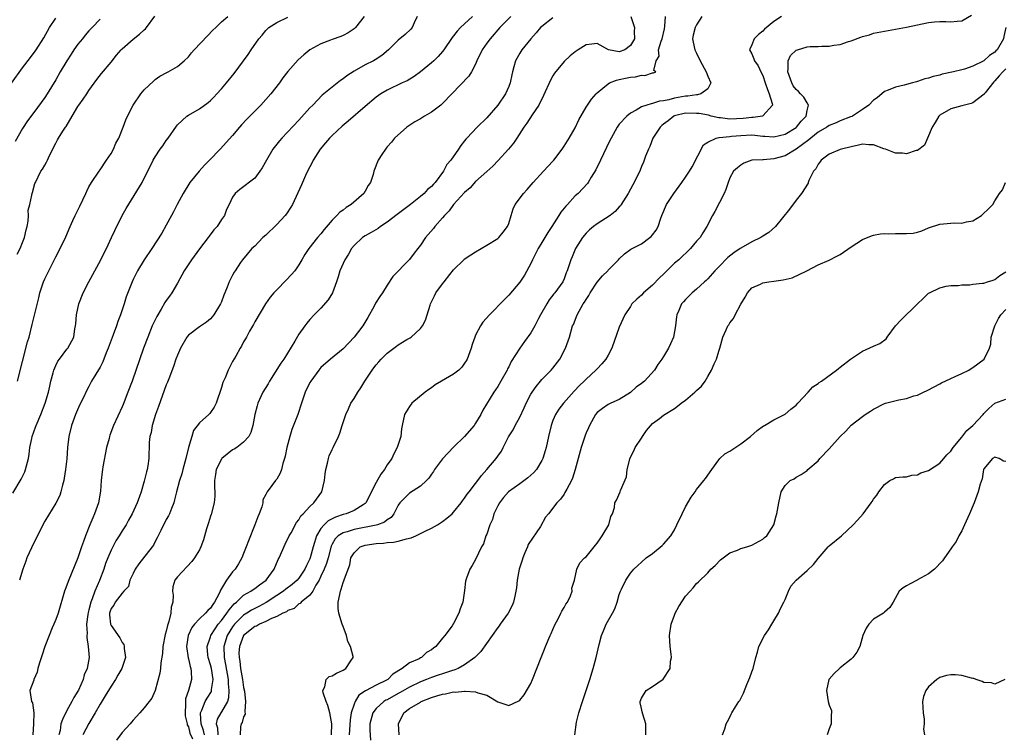
# Model space of a CAD drawing. Units: inches. Extents: x 2547000 to 2550000, y 1548000 to 1551000.
# Drawn here: x 2548000 to 2548179, y 1549139 to 1549268 of the extents above; entities that cross this region are included whole.
import ezdxf

# ---------------------------------------------------------------- set-up
doc = ezdxf.new("R2010")
doc.units = ezdxf.units.IN
doc.header["$MEASUREMENT"] = 0
doc.layers.add('LD25471548_2ft', color=134, linetype='Continuous')

msp = doc.modelspace()

# ---------------------------------------------------------------- linework, layer by layer
at = {"layer": 'LD25471548_2ft'}
for points, elevation in [([(2548000.01, 1549225.99), (2548000.52, 1549227), (2548001, 1549228.14), (2548001.33, 1549229), (2548001.61, 1549230.39), (2548001.79, 1549231), (2548002, 1549232), (2548002.03, 1549233), (2548002.02, 1549233.98), (2548002.31, 1549235), (2548002.69, 1549236.69), (2548002.74, 1549237), (2548002.81, 1549237.19), (2548003.22, 1549238.78), (2548003.3, 1549239), (2548004.31, 1549241), (2548004.61, 1549241.39), (2548005, 1549242.13), (2548005.32, 1549242.68), (2548005.48, 1549243), (2548005.87, 1549243.87), (2548007, 1549246.09), (2548007.33, 1549246.67), (2548007.5, 1549247), (2548008.28, 1549248.28), (2548008.77, 1549249), (2548008.88, 1549249.12), (2548009.97, 1549251), (2548011, 1549252.73), (2548011.18, 1549253), (2548011.95, 1549254.05), (2548012.59, 1549255), (2548013, 1549255.65), (2548014.4, 1549257.6), (2548015.28, 1549258.72), (2548017, 1549260.76), (2548017.99, 1549262.01), (2548018.84, 1549263), (2548019, 1549263.16), (2548021, 1549264.93), (2548022.17, 1549265.83), (2548023, 1549266.59), (2548023.22, 1549266.78), (2548023.41, 1549267), (2548024.91, 1549269.09)], 7366), ([(2548056.89, 1549139), (2548056.94, 1549141), (2548056.59, 1549143), (2548056.27, 1549144.27), (2548055.91, 1549145), (2548055.39, 1549146.61), (2548055.34, 1549147), (2548055.7, 1549147.7), (2548055.93, 1549149), (2548056.47, 1549149.53), (2548057, 1549149.67), (2548057.82, 1549150.18), (2548059, 1549150.67), (2548059.53, 1549151), (2548060.38, 1549152.38), (2548060.84, 1549153), (2548060.85, 1549153.15), (2548060.36, 1549155), (2548059.89, 1549155.89), (2548059.6, 1549157), (2548059, 1549158.6), (2548058.82, 1549159), (2548058.22, 1549161), (2548058.13, 1549161.87), (2548058.13, 1549163), (2548058.42, 1549164.42), (2548058.53, 1549165), (2548058.67, 1549165.33), (2548059, 1549166.57), (2548059.13, 1549166.87), (2548059.24, 1549167.24), (2548060.24, 1549169.76), (2548060.43, 1549171), (2548061, 1549171.96), (2548062.12, 1549173), (2548063, 1549173.3), (2548065, 1549173.63), (2548066.3, 1549173.7), (2548067, 1549173.78), (2548068.14, 1549173.86), (2548069, 1549174.03), (2548070.48, 1549174.48), (2548071.35, 1549174.65), (2548072.18, 1549175), (2548073.84, 1549175.84), (2548075, 1549176.39), (2548076.09, 1549177), (2548077, 1549177.6), (2548077.8, 1549178.2), (2548078.72, 1549179), (2548079, 1549179.27), (2548080.37, 1549181), (2548080.63, 1549181.37), (2548081, 1549181.82), (2548081.47, 1549182.53), (2548081.83, 1549183), (2548083, 1549184.47), (2548083.39, 1549185), (2548084.05, 1549185.95), (2548085.03, 1549187), (2548086.73, 1549189), (2548087, 1549189.42), (2548087.66, 1549190.34), (2548087.96, 1549191), (2548088.93, 1549192.93), (2548089.78, 1549194.22), (2548090.15, 1549195), (2548091, 1549196.49), (2548091.81, 1549198.19), (2548092.17, 1549199), (2548093, 1549200.63), (2548093.22, 1549201), (2548093.93, 1549202.07), (2548094.74, 1549203), (2548095, 1549203.31), (2548096.68, 1549205), (2548097, 1549205.39), (2548098.21, 1549207), (2548099.25, 1549209), (2548099.97, 1549211), (2548100.56, 1549213), (2548100.71, 1549213.29), (2548101.35, 1549215), (2548101.71, 1549215.71), (2548102.48, 1549217), (2548102.71, 1549217.29), (2548103, 1549217.78), (2548103.49, 1549218.51), (2548103.73, 1549219), (2548105, 1549220.91), (2548105.95, 1549222.05), (2548106.93, 1549223), (2548107, 1549223.1), (2548108.86, 1549225), (2548109, 1549225.17), (2548109.92, 1549226.08), (2548111.11, 1549226.89), (2548113, 1549227.88), (2548114.5, 1549229), (2548114.78, 1549229.22), (2548115, 1549229.5), (2548115.65, 1549230.35), (2548116.01, 1549231), (2548116.51, 1549232.51), (2548116.7, 1549233), (2548117.56, 1549235), (2548118.87, 1549237), (2548120.35, 1549239), (2548121, 1549239.91), (2548121.71, 1549241), (2548122.18, 1549241.82), (2548124.24, 1549245.76), (2548125, 1549246.27), (2548126.55, 1549247), (2548127, 1549247.1), (2548127.1, 1549247.1), (2548129, 1549247.31), (2548129.33, 1549247.33), (2548131, 1549247.49), (2548133, 1549247.57), (2548133.54, 1549247.54), (2548135, 1549247.36), (2548135.36, 1549247.36), (2548137, 1549247.21), (2548139, 1549247.71), (2548141, 1549248.92), (2548141.1, 1549249), (2548141.93, 1549250.07), (2548142.82, 1549251), (2548143, 1549252.03), (2548143.25, 1549253), (2548143, 1549253.37), (2548142.4, 1549254.4), (2548141.82, 1549255), (2548141.43, 1549255.43), (2548141, 1549255.79), (2548140.5, 1549256.5), (2548140.22, 1549257), (2548139.51, 1549259), (2548139.57, 1549259.57), (2548139.56, 1549261), (2548140.02, 1549261.98), (2548141, 1549262.9), (2548141.25, 1549263), (2548143, 1549263.5), (2548143.56, 1549263.56), (2548145, 1549263.59), (2548145.67, 1549263.67), (2548147, 1549263.64), (2548147.84, 1549263.84), (2548149, 1549263.98), (2548150.5, 1549264.5), (2548151, 1549264.64), (2548152.73, 1549265.27), (2548153, 1549265.39), (2548154.27, 1549265.73), (2548155, 1549265.98), (2548157, 1549266.39), (2548159, 1549266.72), (2548161, 1549267.07), (2548163, 1549267.53), (2548165, 1549267.95), (2548166.06, 1549268.06), (2548167, 1549268.1), (2548168.1, 1549268.1), (2548169, 1549268.04), (2548170.19, 1549268.19), (2548171, 1549268.23), (2548172.75, 1549269.25)], 7390), ([(2547999, 1549256.96), (2548001, 1549259.71), (2548002.42, 1549261.58), (2548003.44, 1549263), (2548004.83, 1549265.17), (2548005.87, 1549267), (2548007, 1549268.7)], 7362), ([(2547999.24, 1549182.76), (2548000.74, 1549185.26), (2548001.39, 1549186.61), (2548001.54, 1549187), (2548001.67, 1549187.67), (2548002.04, 1549189), (2548002.2, 1549189.8), (2548002.32, 1549191), (2548002.64, 1549192.64), (2548002.73, 1549193), (2548003.33, 1549194.67), (2548003.43, 1549195), (2548004.28, 1549197), (2548005.09, 1549199), (2548005.68, 1549201), (2548005.91, 1549202.09), (2548006.12, 1549203), (2548006.53, 1549204.53), (2548006.63, 1549205), (2548007, 1549205.85), (2548007.39, 1549206.61), (2548007.66, 1549207), (2548009, 1549208.8), (2548009.17, 1549209), (2548010.24, 1549211), (2548010.46, 1549212.46), (2548010.57, 1549213), (2548010.62, 1549213.38), (2548010.74, 1549215), (2548011.19, 1549217), (2548011.95, 1549219), (2548012.96, 1549221), (2548015.13, 1549225), (2548015.75, 1549226.25), (2548016.15, 1549227), (2548017.1, 1549229), (2548017.69, 1549230.31), (2548019, 1549232.97), (2548019.73, 1549234.27), (2548022.61, 1549239), (2548023, 1549239.76), (2548023.68, 1549241), (2548024.65, 1549243), (2548025, 1549243.6), (2548025.92, 1549245), (2548026.39, 1549245.61), (2548027, 1549246.55), (2548027.34, 1549247), (2548028.82, 1549249.18), (2548029, 1549249.41), (2548030.72, 1549251), (2548031, 1549251.17), (2548033, 1549252.29), (2548034.56, 1549253.44), (2548035, 1549253.82), (2548035.59, 1549254.41), (2548036.15, 1549255), (2548037, 1549255.95), (2548037.91, 1549257), (2548039.3, 1549258.7), (2548040.99, 1549261.01), (2548041.83, 1549262.17), (2548042.35, 1549263), (2548043.78, 1549265), (2548044.35, 1549265.65), (2548045, 1549266.47), (2548045.55, 1549267), (2548047, 1549267.95), (2548049, 1549268.87)], 7370), ([(2548015, 1549268.56), (2548013.58, 1549267), (2548013, 1549266.41), (2548012.33, 1549265.67), (2548011.82, 1549265), (2548011, 1549264), (2548010.28, 1549263), (2548009.77, 1549262.23), (2548008.99, 1549261.01), (2548007.81, 1549259), (2548007, 1549257.54), (2548005.41, 1549255), (2548005, 1549254.37), (2548003, 1549251.67), (2548001.88, 1549250.12), (2548001, 1549248.75), (2547999.63, 1549246.37)], 7364), ([(2548000.09, 1549203), (2548001.89, 1549210.11), (2548002.17, 1549211), (2548002.74, 1549213.26), (2548003.2, 1549215.2), (2548003.92, 1549218.08), (2548004.13, 1549219), (2548004.78, 1549221), (2548005, 1549221.52), (2548006.84, 1549225.16), (2548007, 1549225.53), (2548007.78, 1549227), (2548008.84, 1549229.16), (2548009.61, 1549231), (2548010.1, 1549232.09), (2548010.51, 1549233), (2548011.33, 1549234.67), (2548012.41, 1549237), (2548012.59, 1549237.41), (2548013, 1549238.2), (2548013.45, 1549239), (2548014.82, 1549241), (2548015, 1549241.25), (2548016.2, 1549243), (2548017, 1549244.22), (2548017.42, 1549245), (2548017.89, 1549246.11), (2548018.4, 1549247), (2548019.22, 1549249), (2548019.69, 1549250.31), (2548019.99, 1549251), (2548021.02, 1549253), (2548022.38, 1549255), (2548023, 1549255.77), (2548024.66, 1549257.34), (2548025, 1549257.62), (2548025.81, 1549258.19), (2548027.1, 1549258.9), (2548027.31, 1549259), (2548029, 1549259.99), (2548030.24, 1549261), (2548031, 1549261.73), (2548031.57, 1549262.43), (2548032.07, 1549263), (2548034.45, 1549265.55), (2548035.45, 1549266.55), (2548035.98, 1549267), (2548037, 1549268.03), (2548038.11, 1549269)], 7368), ([(2548062.79, 1549269), (2548061.23, 1549267), (2548061, 1549266.79), (2548059.94, 1549266.06), (2548059, 1549265.56), (2548058.61, 1549265.39), (2548057, 1549264.84), (2548056.72, 1549264.72), (2548055, 1549264.09), (2548053, 1549262.96), (2548051.9, 1549262.1), (2548050.85, 1549261.15), (2548049, 1549259.07), (2548048.11, 1549257.89), (2548047.48, 1549257), (2548045.93, 1549255), (2548044.13, 1549253), (2548041.58, 1549250.42), (2548040.61, 1549249.39), (2548040.26, 1549249), (2548039, 1549247.5), (2548036.74, 1549245), (2548034.85, 1549243), (2548033.91, 1549242.09), (2548032.96, 1549241.04), (2548031.28, 1549239), (2548030.04, 1549237), (2548028.98, 1549235), (2548028.32, 1549233.68), (2548027.92, 1549233), (2548027, 1549231.24), (2548026.2, 1549229.8), (2548024.36, 1549227), (2548022.99, 1549225), (2548021.8, 1549223), (2548021, 1549221.41), (2548020.81, 1549221), (2548019.74, 1549218.26), (2548019.39, 1549217), (2548018.72, 1549215), (2548018.2, 1549213.8), (2548017.99, 1549213), (2548017.4, 1549211.4), (2548016.5, 1549209), (2548016.13, 1549208.13), (2548015.49, 1549206.51), (2548015, 1549205.56), (2548013.49, 1549203), (2548013, 1549202.06), (2548012.62, 1549201.38), (2548011.95, 1549199.95), (2548011.31, 1549198.69), (2548010.59, 1549197), (2548009.87, 1549195), (2548009.38, 1549193), (2548009.13, 1549191), (2548008.97, 1549188.97), (2548008.75, 1549187), (2548008.53, 1549185.47), (2548008.44, 1549185), (2548008.2, 1549184.2), (2548007.94, 1549183), (2548007.71, 1549182.29), (2548007, 1549180.93), (2548005, 1549177.68), (2548004.64, 1549177), (2548003.66, 1549175), (2548003, 1549173.76), (2548001.78, 1549171), (2548001.59, 1549170.41), (2548001.04, 1549169), (2548000.43, 1549167)], 7372), ([(2548072.42, 1549269), (2548071.85, 1549267.85), (2548071.49, 1549267), (2548071.27, 1549266.73), (2548070.26, 1549265.74), (2548069, 1549264.73), (2548067.22, 1549263), (2548066.02, 1549261.98), (2548064.82, 1549261.18), (2548064.48, 1549261), (2548063, 1549260.25), (2548061, 1549259.14), (2548059.7, 1549258.3), (2548059, 1549257.75), (2548058.54, 1549257.46), (2548057, 1549256.22), (2548055.24, 1549254.76), (2548053.51, 1549253), (2548053, 1549252.46), (2548051, 1549250.25), (2548047.9, 1549247), (2548047.48, 1549246.52), (2548046.27, 1549245), (2548045.11, 1549243), (2548044.38, 1549241.62), (2548043.96, 1549241), (2548043, 1549239.74), (2548040.3, 1549237.7), (2548039.48, 1549237), (2548039, 1549236.3), (2548038.36, 1549235), (2548037.92, 1549234.08), (2548037.53, 1549233), (2548037, 1549232.25), (2548036.22, 1549231), (2548035.62, 1549230.38), (2548034.75, 1549229.25), (2548034.61, 1549229), (2548033, 1549226.95), (2548031.56, 1549225), (2548030.26, 1549223), (2548029, 1549220.72), (2548027.98, 1549219), (2548027.58, 1549218.42), (2548027, 1549217.62), (2548026.75, 1549217.25), (2548026.05, 1549216.05), (2548025.26, 1549214.74), (2548024.45, 1549213), (2548023.63, 1549211), (2548022.89, 1549209), (2548020.8, 1549203), (2548020.06, 1549201), (2548019.19, 1549198.81), (2548019, 1549198.36), (2548017.47, 1549195), (2548016.79, 1549193.21), (2548016.72, 1549193), (2548016.64, 1549192.64), (2548016.2, 1549191), (2548015.53, 1549187.53), (2548015.46, 1549187), (2548015.42, 1549186.58), (2548015.24, 1549185), (2548015.12, 1549183.12), (2548014.73, 1549181), (2548014.03, 1549179), (2548013.71, 1549178.29), (2548013.16, 1549177), (2548012.36, 1549175), (2548011.99, 1549174.01), (2548011.64, 1549173), (2548011, 1549171.03), (2548009.23, 1549166.77), (2548009, 1549166.07), (2548008.69, 1549165.31), (2548008.58, 1549165), (2548007.41, 1549161), (2548007, 1549159.89), (2548006.62, 1549159), (2548006.37, 1549158.37), (2548005.77, 1549157), (2548005.04, 1549155), (2548004.55, 1549153.45), (2548004.05, 1549152.05), (2548003.75, 1549151), (2548003.64, 1549150.36), (2548003.03, 1549149), (2548003, 1549148.86), (2548002.32, 1549147), (2548002.53, 1549145.47), (2548002.62, 1549145), (2548002.77, 1549144.77), (2548003, 1549143), (2548002.95, 1549141.05), (2548002.97, 1549140.97), (2548002.87, 1549139)], 7374), ([(2548082.43, 1549269), (2548081, 1549267.7), (2548080.25, 1549267), (2548079.65, 1549266.35), (2548079, 1549265.5), (2548078.76, 1549265.24), (2548077.22, 1549263), (2548077, 1549262.71), (2548076.22, 1549261.78), (2548075.43, 1549261), (2548075, 1549260.62), (2548073, 1549258.99), (2548071.86, 1549258.14), (2548070.61, 1549257.39), (2548069.72, 1549257), (2548067, 1549255.7), (2548065.84, 1549255), (2548065, 1549254.39), (2548063, 1549252.73), (2548059.93, 1549250.07), (2548058.84, 1549249.16), (2548057, 1549247.46), (2548056.55, 1549247), (2548055.83, 1549246.17), (2548054.85, 1549245), (2548053.56, 1549243), (2548053.39, 1549242.61), (2548052.58, 1549241), (2548052.22, 1549240.22), (2548051.48, 1549238.52), (2548049.83, 1549235), (2548049.52, 1549234.48), (2548048.73, 1549233.27), (2548048.54, 1549233), (2548047, 1549231.36), (2548045, 1549229.46), (2548044.49, 1549229), (2548043, 1549227.47), (2548042.51, 1549227), (2548040.8, 1549225), (2548040.46, 1549224.46), (2548039.46, 1549223), (2548039.27, 1549222.73), (2548039, 1549222.17), (2548038.4, 1549221), (2548038.02, 1549220.02), (2548037.57, 1549219), (2548037.41, 1549218.59), (2548037, 1549217.4), (2548036.81, 1549217), (2548035.61, 1549215), (2548035, 1549214.3), (2548034.3, 1549213.7), (2548033, 1549212.82), (2548031, 1549211.33), (2548030.72, 1549211), (2548029.57, 1549209), (2548029, 1549207.71), (2548028.75, 1549207), (2548028.32, 1549205.68), (2548027.43, 1549203.43), (2548027.2, 1549202.8), (2548027, 1549202.34), (2548025.59, 1549198.41), (2548025.07, 1549197), (2548024.47, 1549195), (2548024.26, 1549193.74), (2548024.05, 1549193), (2548023.93, 1549191.93), (2548023.82, 1549189), (2548023.66, 1549187.66), (2548023.53, 1549187), (2548023.39, 1549186.61), (2548023, 1549184.88), (2548022.45, 1549183), (2548022.14, 1549182.14), (2548021.75, 1549181), (2548020.82, 1549179), (2548020.16, 1549177.84), (2548019.71, 1549177), (2548019, 1549175.92), (2548018.47, 1549175), (2548017.89, 1549174.11), (2548017, 1549172.42), (2548016.4, 1549171), (2548016, 1549170), (2548015.68, 1549169), (2548014.91, 1549166.91), (2548014.09, 1549165), (2548013.6, 1549163.6), (2548013.34, 1549163), (2548013, 1549161.64), (2548012.85, 1549161.15), (2548012.78, 1549160.78), (2548012.57, 1549159), (2548012.66, 1549157.34), (2548012.62, 1549157), (2548012.59, 1549156.59), (2548012.87, 1549155), (2548013.02, 1549153), (2548012.7, 1549151), (2548012.16, 1549149.84), (2548011.97, 1549149), (2548011.1, 1549147.1), (2548011, 1549146.91), (2548010.25, 1549145.75), (2548009.91, 1549145), (2548009, 1549143.38), (2548008.21, 1549141.79), (2548007.94, 1549141), (2548007.77, 1549139.77), (2548007.57, 1549139)], 7376), ([(2548089.36, 1549269), (2548087.36, 1549267), (2548085.61, 1549265), (2548085, 1549264.17), (2548084.19, 1549263), (2548083.24, 1549261), (2548083, 1549260.41), (2548082.27, 1549259), (2548081.79, 1549258.21), (2548078.71, 1549255), (2548077, 1549253.26), (2548076.71, 1549253), (2548075, 1549251.72), (2548073.77, 1549251), (2548073, 1549250.51), (2548072.02, 1549249.98), (2548070.54, 1549249), (2548068.33, 1549247), (2548067.74, 1549246.25), (2548067, 1549245.4), (2548066.83, 1549245.17), (2548066.66, 1549245), (2548066.02, 1549244.02), (2548065.38, 1549243), (2548064.55, 1549241), (2548064.42, 1549240.42), (2548063.97, 1549239), (2548063.55, 1549238.45), (2548063, 1549237.38), (2548062.78, 1549237), (2548060.49, 1549235), (2548059.54, 1549234.46), (2548059, 1549233.99), (2548058.42, 1549233.58), (2548057.9, 1549233), (2548057, 1549232.14), (2548055.55, 1549230.45), (2548055, 1549229.69), (2548054.4, 1549229), (2548052.79, 1549227), (2548052.08, 1549225.92), (2548051.55, 1549225), (2548051, 1549224.08), (2548050.27, 1549223), (2548049.67, 1549222.33), (2548048.68, 1549221.32), (2548047, 1549219.52), (2548046.49, 1549219), (2548045.81, 1549218.19), (2548044.98, 1549217.02), (2548043, 1549213.72), (2548042.76, 1549213.24), (2548042.08, 1549212.09), (2548041.49, 1549211), (2548041.33, 1549210.67), (2548041, 1549210.1), (2548040.64, 1549209.36), (2548040.39, 1549209), (2548039.56, 1549207.56), (2548039, 1549206.54), (2548038.19, 1549205), (2548037.63, 1549203.63), (2548037.25, 1549202.75), (2548037, 1549201.88), (2548036.01, 1549199), (2548035.68, 1549198.32), (2548035, 1549197.31), (2548034.86, 1549197.14), (2548034.73, 1549197), (2548033, 1549195.44), (2548031.93, 1549194.07), (2548031.6, 1549193), (2548031.02, 1549190.98), (2548030.53, 1549189), (2548029.98, 1549187), (2548029.79, 1549186.21), (2548029.38, 1549185), (2548028.84, 1549183), (2548028.5, 1549181.5), (2548028.37, 1549181), (2548027.94, 1549179.94), (2548027.59, 1549179), (2548027.39, 1549178.61), (2548027, 1549177.97), (2548025.99, 1549175.99), (2548025.52, 1549175), (2548025.37, 1549174.63), (2548025, 1549173.97), (2548024.67, 1549173.33), (2548024.45, 1549173), (2548022.03, 1549169.97), (2548021.38, 1549169), (2548021, 1549168.18), (2548020.42, 1549167), (2548020.14, 1549165.86), (2548019.3, 1549165), (2548019, 1549164.64), (2548017.76, 1549163), (2548017.52, 1549162.48), (2548017, 1549161.88), (2548016.8, 1549161.2), (2548016.73, 1549161), (2548016.73, 1549160.73), (2548016.91, 1549159), (2548017, 1549158.79), (2548018.57, 1549156.57), (2548019, 1549155.71), (2548019.33, 1549155.33), (2548019.4, 1549155), (2548019.39, 1549154.61), (2548019.6, 1549153), (2548018.94, 1549151), (2548018.23, 1549149.77), (2548017.8, 1549149), (2548017, 1549147.8), (2548015.96, 1549146.04), (2548015, 1549144.52), (2548014.12, 1549143), (2548012.96, 1549141.04), (2548011.9, 1549139)], 7378), ([(2548097, 1549268.78), (2548095, 1549267.23), (2548094.75, 1549267), (2548093.95, 1549266.05), (2548092.98, 1549265), (2548091.36, 1549263), (2548091, 1549262.4), (2548090.21, 1549261), (2548089.93, 1549259.93), (2548089.66, 1549259), (2548089.54, 1549258.46), (2548089.26, 1549257), (2548089, 1549256.34), (2548088.42, 1549255), (2548087, 1549252.98), (2548085, 1549250.69), (2548083.27, 1549249), (2548081.38, 1549247), (2548081.2, 1549246.8), (2548081, 1549246.49), (2548080.31, 1549245.69), (2548079.88, 1549245), (2548078.49, 1549243), (2548077.77, 1549242.23), (2548077.19, 1549241), (2548075.69, 1549239), (2548075.34, 1549238.66), (2548075, 1549238.25), (2548074.31, 1549237.69), (2548073.67, 1549237), (2548073, 1549236.42), (2548071.23, 1549235), (2548068.81, 1549233.19), (2548067, 1549231.8), (2548065.78, 1549231), (2548065.33, 1549230.67), (2548064.09, 1549229.91), (2548063, 1549229.32), (2548062.52, 1549229), (2548061, 1549227.59), (2548060.54, 1549227), (2548059.99, 1549226.01), (2548059.34, 1549225), (2548059, 1549224.3), (2548058.43, 1549223), (2548058.1, 1549221.9), (2548057.81, 1549221), (2548057.07, 1549219), (2548056.29, 1549217.71), (2548055, 1549216.23), (2548053.79, 1549215), (2548053, 1549214.15), (2548052.47, 1549213.53), (2548052.1, 1549213), (2548051, 1549211.51), (2548050.26, 1549210.26), (2548048.25, 1549207), (2548047.73, 1549206.27), (2548045.68, 1549203), (2548045.45, 1549202.55), (2548044.5, 1549201), (2548043.59, 1549199), (2548043.46, 1549198.54), (2548043.04, 1549197), (2548042.66, 1549195), (2548042.29, 1549193.71), (2548041.95, 1549193), (2548041, 1549191.94), (2548039.77, 1549191), (2548039.27, 1549190.73), (2548039, 1549190.56), (2548037.07, 1549189), (2548037, 1549188.9), (2548036.03, 1549187), (2548035.88, 1549186.12), (2548035.75, 1549185), (2548035.74, 1549183.74), (2548035.78, 1549183), (2548035.78, 1549182.22), (2548035.68, 1549181), (2548035.11, 1549178.89), (2548035, 1549178.55), (2548034.64, 1549177.36), (2548034.25, 1549176.25), (2548033.74, 1549174.26), (2548033.25, 1549173), (2548033, 1549172.49), (2548032.1, 1549171), (2548031.64, 1549170.36), (2548029, 1549167.59), (2548028.54, 1549167), (2548028.2, 1549165.8), (2548028.15, 1549165), (2548028.27, 1549164.27), (2548028.16, 1549163), (2548027.89, 1549162.11), (2548027.84, 1549161), (2548027.48, 1549159.48), (2548027.23, 1549158.77), (2548027, 1549157.77), (2548026.82, 1549157.18), (2548026.39, 1549155), (2548026.29, 1549153.71), (2548026, 1549152), (2548025.95, 1549151), (2548025.86, 1549150.14), (2548025, 1549147), (2548024.4, 1549145.6), (2548023.88, 1549145), (2548023, 1549143.9), (2548022.24, 1549143), (2548021, 1549141.67), (2548020.73, 1549141.27), (2548020.46, 1549141), (2548019, 1549139.4), (2548017.99, 1549138.01)], 7380), ([(2548111.07, 1549269), (2548111.58, 1549267.58), (2548111.75, 1549267), (2548111.68, 1549266.32), (2548111.76, 1549265), (2548111, 1549263.75), (2548110.01, 1549263), (2548109, 1549262.6), (2548107.07, 1549263), (2548105, 1549264.15), (2548104.01, 1549264.01), (2548103, 1549263.92), (2548101.58, 1549263), (2548101, 1549262.61), (2548100.12, 1549261.88), (2548099, 1549260.87), (2548097.26, 1549258.74), (2548097, 1549258.3), (2548096.53, 1549257.47), (2548095.3, 1549254.7), (2548094.45, 1549253), (2548093.25, 1549251.25), (2548092.27, 1549249.73), (2548091.74, 1549249), (2548090.47, 1549247), (2548089.88, 1549246.12), (2548088.97, 1549245), (2548087.06, 1549242.94), (2548086.08, 1549241.92), (2548085, 1549240.96), (2548083, 1549239.14), (2548081.98, 1549238.02), (2548081, 1549237.17), (2548079, 1549234.96), (2548078.18, 1549233.82), (2548077.37, 1549233), (2548077, 1549232.55), (2548075.61, 1549231), (2548075.35, 1549230.65), (2548073.94, 1549229), (2548073, 1549227.61), (2548072.53, 1549227), (2548071.84, 1549226.16), (2548071, 1549225.02), (2548068.02, 1549221.98), (2548067, 1549220.41), (2548066.16, 1549219), (2548065.66, 1549218.34), (2548064.87, 1549217.13), (2548064.6, 1549216.6), (2548063.46, 1549214.54), (2548062.55, 1549213), (2548061.01, 1549211), (2548059, 1549208.84), (2548056.7, 1549207), (2548055, 1549205.49), (2548054.59, 1549205), (2548053.14, 1549203), (2548053, 1549202.75), (2548052.15, 1549201), (2548051.45, 1549199), (2548050.79, 1549197), (2548049.75, 1549194.25), (2548049.34, 1549193), (2548049, 1549191.67), (2548048.83, 1549191), (2548048.54, 1549189.46), (2548048.41, 1549189), (2548048.1, 1549188.1), (2548047.85, 1549187), (2548047.62, 1549186.38), (2548047, 1549185.27), (2548046.88, 1549185.12), (2548046.75, 1549185), (2548046.11, 1549184.11), (2548045.23, 1549183), (2548045, 1549182.51), (2548044.46, 1549181.54), (2548044.46, 1549181), (2548044.28, 1549180.28), (2548043.8, 1549179), (2548043.55, 1549178.45), (2548043.04, 1549177), (2548041.88, 1549174.12), (2548041.47, 1549173), (2548041, 1549171.8), (2548040.67, 1549171), (2548040.06, 1549169.94), (2548039.45, 1549169), (2548039, 1549168.52), (2548037.89, 1549167), (2548036.82, 1549165.18), (2548036.76, 1549165), (2548036.57, 1549164.57), (2548035.73, 1549163), (2548035.4, 1549162.6), (2548035, 1549161.93), (2548034.51, 1549161.49), (2548034.11, 1549161), (2548033, 1549159.96), (2548032.1, 1549159), (2548031.61, 1549158.39), (2548030.97, 1549157), (2548030.65, 1549155), (2548030.93, 1549152.93), (2548031, 1549152.72), (2548031.33, 1549151.33), (2548031.46, 1549151), (2548031.53, 1549150.47), (2548031.59, 1549149), (2548030.99, 1549147), (2548030.49, 1549145.51), (2548030.45, 1549145), (2548030.46, 1549144.46), (2548030.39, 1549143), (2548030.44, 1549142.44), (2548030.78, 1549141), (2548030.79, 1549140.79), (2548031, 1549140.45), (2548031.28, 1549139.28), (2548031.73, 1549138.27)], 7382), ([(2548033.93, 1549139), (2548033.75, 1549139.75), (2548033.29, 1549141), (2548033.17, 1549142.83), (2548033.21, 1549143), (2548033.44, 1549143.44), (2548034.05, 1549145), (2548034.39, 1549145.61), (2548035.16, 1549146.84), (2548035.21, 1549147), (2548035.21, 1549147.21), (2548035.48, 1549149), (2548035.17, 1549151), (2548035, 1549151.69), (2548034.6, 1549153), (2548034.54, 1549153.46), (2548034.4, 1549155), (2548035, 1549156.7), (2548035.09, 1549157), (2548035.82, 1549158.18), (2548036.42, 1549159), (2548037, 1549159.7), (2548037.98, 1549161), (2548038.36, 1549161.64), (2548039.31, 1549162.69), (2548039.69, 1549163), (2548041, 1549164.26), (2548042.3, 1549165), (2548042.7, 1549165.3), (2548043, 1549165.48), (2548043.87, 1549166.13), (2548045.09, 1549167), (2548046.51, 1549169), (2548047.28, 1549170.72), (2548047.43, 1549171), (2548048.5, 1549173.5), (2548049.23, 1549175), (2548049.58, 1549175.58), (2548050.58, 1549177.42), (2548051, 1549177.93), (2548051.37, 1549178.63), (2548051.79, 1549179), (2548053, 1549180.32), (2548053.72, 1549181), (2548055.13, 1549183), (2548055.62, 1549185), (2548055.76, 1549186.24), (2548055.88, 1549187), (2548056.19, 1549188.19), (2548056.34, 1549189), (2548056.51, 1549189.49), (2548057, 1549190.62), (2548057.2, 1549191), (2548058.18, 1549193), (2548058.43, 1549193.57), (2548058.84, 1549195), (2548059.47, 1549197), (2548060, 1549198), (2548060.42, 1549199), (2548061, 1549199.88), (2548061.66, 1549201), (2548062.21, 1549201.79), (2548062.91, 1549203), (2548064.25, 1549205), (2548064.58, 1549205.42), (2548065, 1549205.99), (2548065.49, 1549206.51), (2548065.88, 1549207), (2548067, 1549208.1), (2548068.67, 1549209.33), (2548069, 1549209.61), (2548070.57, 1549210.57), (2548071.12, 1549210.88), (2548071.3, 1549211), (2548073, 1549212.53), (2548073.37, 1549213), (2548073.94, 1549214.06), (2548074.74, 1549216.74), (2548074.83, 1549217), (2548075, 1549217.39), (2548075.53, 1549218.47), (2548075.82, 1549219), (2548077, 1549220.65), (2548077.3, 1549221), (2548078.34, 1549222.34), (2548079, 1549223.16), (2548080.84, 1549225), (2548080.93, 1549225.07), (2548082.13, 1549225.87), (2548083, 1549226.41), (2548085, 1549227.61), (2548087, 1549228.86), (2548087.17, 1549229), (2548088.01, 1549229.99), (2548088.79, 1549231), (2548089, 1549231.54), (2548089.43, 1549233), (2548089.82, 1549234.18), (2548090.18, 1549235), (2548091.65, 1549237), (2548092.31, 1549237.69), (2548093.42, 1549239), (2548095.26, 1549241), (2548097, 1549242.82), (2548097.15, 1549243), (2548098.63, 1549245), (2548099, 1549245.55), (2548099.9, 1549247), (2548101, 1549248.88), (2548101.67, 1549250.33), (2548103, 1549252.61), (2548103.96, 1549254.04), (2548104.83, 1549255), (2548105, 1549255.18), (2548106.02, 1549256.02), (2548107, 1549256.86), (2548107.24, 1549257), (2548108.48, 1549257.52), (2548109, 1549257.61), (2548110.15, 1549257.85), (2548111, 1549258.06), (2548111.93, 1549258.07), (2548113, 1549258.42), (2548113.65, 1549258.35), (2548115, 1549258.81), (2548115.19, 1549258.81), (2548115.62, 1549259), (2548115.23, 1549259.23), (2548115.67, 1549261), (2548116.19, 1549261.81), (2548116.09, 1549263), (2548116.57, 1549264.57), (2548116.76, 1549265), (2548117.19, 1549266.81), (2548117.27, 1549267.27), (2548117.37, 1549269)], 7384), ([(2548123.94, 1549269), (2548123, 1549267.52), (2548122.75, 1549267), (2548122.38, 1549265.62), (2548122.26, 1549265), (2548122.4, 1549264.4), (2548122.65, 1549263), (2548123, 1549262.37), (2548123.66, 1549261), (2548124.75, 1549259), (2548125, 1549258.2), (2548125.58, 1549257), (2548125, 1549255.95), (2548123.79, 1549255), (2548123.16, 1549254.84), (2548123, 1549254.86), (2548121.43, 1549254.57), (2548121, 1549254.57), (2548119, 1549254.24), (2548117.94, 1549253.94), (2548117, 1549253.77), (2548116.3, 1549253.7), (2548115, 1549253.25), (2548114.76, 1549253.24), (2548113.98, 1549253), (2548113, 1549252.64), (2548112.06, 1549252.06), (2548111, 1549251.52), (2548110.35, 1549251), (2548109, 1549249.52), (2548108.6, 1549249), (2548107.5, 1549247), (2548107, 1549245.95), (2548106.71, 1549245.29), (2548105.58, 1549243), (2548104.74, 1549241.26), (2548103.93, 1549239.93), (2548103.39, 1549239), (2548103.23, 1549238.77), (2548101.53, 1549237), (2548101, 1549236.54), (2548099.62, 1549235), (2548099.31, 1549234.69), (2548098.42, 1549233.58), (2548098.04, 1549233), (2548096.77, 1549231), (2548096.07, 1549229.93), (2548095.55, 1549229), (2548095, 1549228.12), (2548094.33, 1549227), (2548093.32, 1549225), (2548093, 1549224.28), (2548091.82, 1549222.18), (2548091, 1549220.91), (2548089, 1549218.55), (2548088.21, 1549217.79), (2548085.49, 1549215), (2548084.32, 1549213.68), (2548083.9, 1549213), (2548083, 1549211.36), (2548082.84, 1549211), (2548082.35, 1549209.65), (2548082.16, 1549209), (2548081.46, 1549207), (2548081.3, 1549206.7), (2548081, 1549206.25), (2548080.47, 1549205.53), (2548079.96, 1549205), (2548079, 1549204.25), (2548076.81, 1549203), (2548075.68, 1549202.32), (2548075, 1549201.82), (2548074.5, 1549201.5), (2548073.86, 1549201), (2548071.46, 1549199), (2548071, 1549198.44), (2548070.09, 1549197), (2548069.67, 1549195), (2548069.59, 1549194.41), (2548069.44, 1549193), (2548068.81, 1549191), (2548068.17, 1549189.83), (2548067.8, 1549189), (2548067, 1549187.84), (2548066.49, 1549187), (2548065.81, 1549186.19), (2548065, 1549184.69), (2548063.15, 1549181), (2548063, 1549180.85), (2548062.65, 1549180.65), (2548061, 1549179.62), (2548059.58, 1549179), (2548059, 1549178.85), (2548057.63, 1549178.37), (2548057, 1549178.07), (2548056.3, 1549177.7), (2548055.58, 1549177), (2548055, 1549176.33), (2548054.16, 1549175), (2548053.83, 1549173.83), (2548053.57, 1549173), (2548053.06, 1549171), (2548053, 1549170.85), (2548052.35, 1549169.65), (2548052.09, 1549169), (2548051, 1549167.36), (2548050.7, 1549167), (2548049.77, 1549166.23), (2548048.63, 1549165.37), (2548048.21, 1549165), (2548047, 1549164.19), (2548045.06, 1549162.94), (2548043.75, 1549162.25), (2548043, 1549161.88), (2548042.43, 1549161.57), (2548041.58, 1549161), (2548041, 1549160.64), (2548039.33, 1549159), (2548039, 1549158.56), (2548038.03, 1549157), (2548037.4, 1549155), (2548037.45, 1549153), (2548037.72, 1549151.72), (2548038.19, 1549149), (2548038.2, 1549148.2), (2548038.35, 1549147), (2548038.29, 1549145.71), (2548038.06, 1549145), (2548037, 1549143.15), (2548036.89, 1549143), (2548036.19, 1549141.81), (2548036.02, 1549141), (2548036.28, 1549140.28), (2548036.32, 1549139)], 7386), ([(2548138.36, 1549269), (2548137, 1549268.14), (2548135.29, 1549266.71), (2548135, 1549266.37), (2548134.23, 1549265.77), (2548133.43, 1549265), (2548133, 1549263.91), (2548132.55, 1549263), (2548133, 1549262.27), (2548133.38, 1549261.38), (2548133.46, 1549261), (2548134.11, 1549260.11), (2548134.64, 1549259), (2548135, 1549258.34), (2548135.43, 1549257), (2548135.8, 1549255.8), (2548136.14, 1549255), (2548136.7, 1549253.3), (2548136.73, 1549253), (2548135, 1549251.03), (2548134.92, 1549251), (2548133.25, 1549250.75), (2548133, 1549250.76), (2548131.45, 1549250.55), (2548129, 1549250.44), (2548127.34, 1549250.66), (2548127, 1549250.68), (2548125.63, 1549251), (2548125.14, 1549251.14), (2548123.44, 1549251.44), (2548123, 1549251.49), (2548121, 1549251.5), (2548119, 1549251.05), (2548118.88, 1549251), (2548117.84, 1549250.16), (2548117, 1549249.56), (2548116.7, 1549249.3), (2548116.37, 1549249), (2548115.1, 1549247), (2548114.52, 1549245.48), (2548114.27, 1549245), (2548113.74, 1549243.74), (2548113.36, 1549242.64), (2548113, 1549241.84), (2548112.77, 1549241.23), (2548111.71, 1549239), (2548111.44, 1549238.56), (2548111, 1549237.79), (2548110.58, 1549237), (2548109.37, 1549235), (2548109.23, 1549234.77), (2548109, 1549234.57), (2548108.28, 1549233.72), (2548107.35, 1549233), (2548105, 1549231.49), (2548104.32, 1549231), (2548103.59, 1549230.4), (2548103, 1549229.78), (2548102.33, 1549229), (2548101.1, 1549227), (2548100.49, 1549225.51), (2548100.22, 1549225), (2548099.57, 1549223), (2548099.39, 1549222.61), (2548099, 1549221.51), (2548098.79, 1549221), (2548097.36, 1549219), (2548097.18, 1549218.82), (2548096.29, 1549217.71), (2548095.86, 1549217), (2548094.71, 1549215), (2548094.38, 1549214.38), (2548093.69, 1549213), (2548093, 1549211.78), (2548091.84, 1549210.16), (2548090.98, 1549209), (2548089.44, 1549206.56), (2548089, 1549205.63), (2548088.78, 1549205.22), (2548088.69, 1549205), (2548087.58, 1549203), (2548087, 1549202.04), (2548086.58, 1549201.42), (2548086.29, 1549201), (2548084.27, 1549197.73), (2548083.92, 1549197), (2548083, 1549195.42), (2548082.72, 1549195), (2548081, 1549192.99), (2548079, 1549191.09), (2548077, 1549188.98), (2548075.58, 1549187), (2548075.36, 1549186.64), (2548075, 1549186.15), (2548074.54, 1549185.46), (2548074.12, 1549185), (2548073, 1549184.02), (2548071, 1549182.76), (2548069.29, 1549181), (2548069, 1549180.55), (2548068.21, 1549179), (2548067.68, 1549178.32), (2548067, 1549177.89), (2548066.52, 1549177.48), (2548065.25, 1549177), (2548065, 1549176.93), (2548061, 1549176.14), (2548059.73, 1549175.73), (2548059, 1549175.55), (2548058.11, 1549175), (2548057.54, 1549174.46), (2548057, 1549173.49), (2548056.84, 1549173.16), (2548056.3, 1549171), (2548056, 1549170), (2548055.59, 1549169), (2548055, 1549167.71), (2548054.66, 1549167), (2548054.07, 1549166.07), (2548053.51, 1549165), (2548053, 1549164.25), (2548051.39, 1549163), (2548051.23, 1549162.76), (2548051, 1549162.68), (2548050.13, 1549161.87), (2548049, 1549161.49), (2548048.73, 1549161.27), (2548048.1, 1549161), (2548047, 1549160.42), (2548046.05, 1549160.05), (2548045, 1549159.5), (2548043.86, 1549159), (2548043.31, 1549158.69), (2548043, 1549158.58), (2548041, 1549157), (2548040.23, 1549155), (2548040.16, 1549153.84), (2548040.17, 1549153), (2548040.3, 1549152.3), (2548040.44, 1549151), (2548040.78, 1549149), (2548041, 1549147.54), (2548041.13, 1549146.87), (2548041.36, 1549145), (2548041.2, 1549143.2), (2548041.25, 1549142.75), (2548041, 1549142.23), (2548040.75, 1549141.25), (2548040.57, 1549141), (2548040.45, 1549140.45), (2548040.35, 1549139)], 7388), ([(2548179, 1549267.05), (2548178.63, 1549265.37), (2548178.52, 1549265), (2548177.4, 1549263), (2548177.19, 1549262.81), (2548177, 1549262.58), (2548176.04, 1549261.96), (2548175, 1549261.02), (2548173, 1549260), (2548171.5, 1549259.5), (2548171, 1549259.35), (2548169.5, 1549259), (2548167.44, 1549258.56), (2548167, 1549258.42), (2548165.82, 1549258.18), (2548165, 1549257.85), (2548164.28, 1549257.72), (2548163, 1549257.23), (2548162.8, 1549257.2), (2548162.05, 1549257), (2548160.57, 1549256.57), (2548159, 1549256.23), (2548157.7, 1549255.7), (2548157, 1549255.43), (2548155.69, 1549254.31), (2548155, 1549253.85), (2548154.18, 1549253), (2548153, 1549252.16), (2548151.22, 1549251), (2548151.07, 1549250.93), (2548150.86, 1549250.86), (2548149, 1549250.13), (2548148.23, 1549249.77), (2548147, 1549249.29), (2548146.58, 1549249), (2548145, 1549248.06), (2548143.67, 1549247), (2548143.32, 1549246.68), (2548141, 1549245), (2548139, 1549243.81), (2548137, 1549243.24), (2548135.09, 1549243.09), (2548135, 1549243.09), (2548133.01, 1549242.99), (2548131.55, 1549242.45), (2548131, 1549242.1), (2548130.38, 1549241.62), (2548129.7, 1549241), (2548129, 1549239.84), (2548128.68, 1549239), (2548128.27, 1549237.73), (2548127.99, 1549237), (2548126.29, 1549233.71), (2548125.85, 1549233), (2548124.86, 1549231), (2548124.11, 1549229.89), (2548123.62, 1549229), (2548123, 1549228.33), (2548121.88, 1549227), (2548119.75, 1549225), (2548119, 1549224.35), (2548117, 1549222.4), (2548116.27, 1549221.73), (2548115, 1549220.41), (2548113.38, 1549219), (2548113, 1549218.55), (2548112.15, 1549217.85), (2548111.29, 1549217), (2548111, 1549216.51), (2548110.03, 1549215), (2548109, 1549212.78), (2548107.65, 1549209), (2548107, 1549207.74), (2548106.59, 1549207), (2548105.86, 1549206.14), (2548105, 1549205.26), (2548104.78, 1549205), (2548103, 1549203.39), (2548102.63, 1549203), (2548101.8, 1549202.2), (2548100.83, 1549201.17), (2548098.93, 1549199), (2548098.07, 1549197.93), (2548097.47, 1549197), (2548097, 1549195.9), (2548096.65, 1549195), (2548096.18, 1549193), (2548095.76, 1549191), (2548095.6, 1549190.4), (2548095.17, 1549189), (2548095, 1549188.67), (2548094, 1549187), (2548093.54, 1549186.46), (2548093, 1549186.01), (2548092.47, 1549185.53), (2548091, 1549184.42), (2548088.96, 1549183), (2548088.04, 1549181.96), (2548087.31, 1549181), (2548087, 1549180.42), (2548086.31, 1549179), (2548086.02, 1549177.98), (2548085.56, 1549177), (2548085, 1549175.31), (2548084.87, 1549175), (2548084.41, 1549173.59), (2548084.08, 1549173), (2548083, 1549170.73), (2548082.34, 1549169.66), (2548081.97, 1549169), (2548081.36, 1549167.36), (2548081.21, 1549167), (2548081.18, 1549166.82), (2548081, 1549165.13), (2548080.7, 1549163), (2548080.19, 1549161.81), (2548079.97, 1549161), (2548079, 1549159.14), (2548078.72, 1549158.72), (2548077.41, 1549157), (2548077, 1549156.51), (2548075.81, 1549155), (2548075.34, 1549154.66), (2548075, 1549154.36), (2548074.11, 1549153.89), (2548073.22, 1549153), (2548073, 1549152.9), (2548072.77, 1549152.77), (2548071, 1549152.02), (2548069.68, 1549151), (2548068.03, 1549149.97), (2548067.09, 1549149), (2548066.89, 1549148.89), (2548065, 1549147.99), (2548063.05, 1549146.95), (2548061.86, 1549146.14), (2548061.18, 1549145), (2548061, 1549144.57), (2548060.49, 1549143), (2548060.27, 1549141.73), (2548060.13, 1549139)], 7392), ([(2548179, 1549259.55), (2548178.42, 1549259), (2548177.75, 1549258.25), (2548177, 1549257.37), (2548176.8, 1549257.2), (2548175.23, 1549255.23), (2548175.05, 1549255), (2548175.04, 1549254.96), (2548173, 1549253.39), (2548172.7, 1549253.3), (2548171.47, 1549253), (2548171, 1549252.84), (2548169, 1549252.28), (2548167, 1549251.13), (2548166.85, 1549251), (2548166.16, 1549249.84), (2548165.62, 1549249), (2548164.77, 1549247), (2548164.26, 1549245.74), (2548163, 1549244.79), (2548162.77, 1549244.77), (2548161, 1549244.16), (2548160.27, 1549244.27), (2548159, 1549244.28), (2548157.19, 1549245), (2548156.91, 1549245.09), (2548155, 1549245.82), (2548154.18, 1549245.82), (2548153, 1549245.9), (2548152.28, 1549245.72), (2548151, 1549245.44), (2548149.24, 1549245), (2548149, 1549244.92), (2548147, 1549244.1), (2548145.52, 1549243), (2548145.32, 1549242.68), (2548145, 1549242.28), (2548144.55, 1549241.45), (2548144.14, 1549241), (2548143.31, 1549239.31), (2548143.2, 1549239), (2548143.17, 1549238.83), (2548141.97, 1549237), (2548141, 1549235.75), (2548139.84, 1549234.16), (2548137.26, 1549231), (2548136.06, 1549229.94), (2548135, 1549229.28), (2548134.62, 1549229), (2548133, 1549228.25), (2548131, 1549227.11), (2548130.86, 1549227), (2548129.76, 1549226.24), (2548128.62, 1549225.38), (2548127, 1549223.69), (2548126.28, 1549223), (2548125, 1549221.52), (2548124.74, 1549221.26), (2548124.41, 1549221), (2548123, 1549219.65), (2548122.17, 1549219), (2548121, 1549217.81), (2548120.64, 1549217.36), (2548120.27, 1549217), (2548119.78, 1549215.78), (2548119.42, 1549215), (2548119.33, 1549214.67), (2548119.2, 1549213), (2548118.79, 1549211), (2548118.25, 1549209.75), (2548117.91, 1549209), (2548117, 1549207.45), (2548116.7, 1549207), (2548115.98, 1549206.02), (2548115.36, 1549205), (2548113.54, 1549203), (2548113, 1549202.56), (2548112.08, 1549201.92), (2548111, 1549200.98), (2548109, 1549199.67), (2548107.48, 1549199), (2548107, 1549198.76), (2548105.94, 1549198.06), (2548105, 1549197.34), (2548104.72, 1549197), (2548103.6, 1549195), (2548103.41, 1549194.59), (2548103, 1549193.64), (2548102.82, 1549193.18), (2548102.11, 1549191), (2548101.03, 1549187), (2548100.54, 1549185.46), (2548100.32, 1549185), (2548099.48, 1549183.48), (2548099.17, 1549182.83), (2548099, 1549182.57), (2548098.34, 1549181.66), (2548097.68, 1549181), (2548096.16, 1549179), (2548095.63, 1549178.37), (2548094.71, 1549176.71), (2548092.53, 1549173.47), (2548092.37, 1549173), (2548091.93, 1549171.93), (2548091.51, 1549171), (2548091.41, 1549170.59), (2548090.88, 1549169), (2548090.5, 1549167), (2548090.39, 1549165.61), (2548090.29, 1549165), (2548090.08, 1549164.08), (2548089.87, 1549163), (2548089.61, 1549162.39), (2548088.87, 1549161), (2548087.45, 1549159), (2548087.28, 1549158.72), (2548087, 1549158.39), (2548083.92, 1549154.08), (2548082.87, 1549153), (2548081, 1549151.66), (2548079.82, 1549151), (2548079.24, 1549150.76), (2548078.6, 1549150.6), (2548077, 1549150.06), (2548076.23, 1549149.77), (2548075, 1549149.38), (2548074.73, 1549149.27), (2548074.08, 1549149), (2548073, 1549148.58), (2548071, 1549147.62), (2548069.34, 1549146.66), (2548069, 1549146.48), (2548067, 1549145.35), (2548066.76, 1549145.24), (2548066.39, 1549145), (2548065, 1549143.73), (2548064.4, 1549143), (2548063.85, 1549141), (2548063.86, 1549139.86), (2548063.98, 1549138.02)], 7394), ([(2548069.13, 1549139), (2548069.04, 1549141), (2548070.02, 1549143), (2548071, 1549143.73), (2548073, 1549144.93), (2548073.15, 1549145), (2548075, 1549145.74), (2548075.97, 1549146.03), (2548077, 1549146.36), (2548077.56, 1549146.44), (2548079, 1549146.75), (2548079.27, 1549146.73), (2548081, 1549146.91), (2548081.13, 1549146.87), (2548083, 1549146.8), (2548083.39, 1549146.61), (2548085, 1549146.18), (2548087, 1549144.98), (2548088.46, 1549144.46), (2548089, 1549144.3), (2548090.83, 1549145.17), (2548091, 1549145.29), (2548091.79, 1549146.21), (2548093, 1549148.29), (2548093.32, 1549149), (2548094.87, 1549153), (2548095.48, 1549154.52), (2548095.65, 1549155), (2548096.49, 1549157), (2548096.65, 1549157.35), (2548097, 1549158.06), (2548097.39, 1549159), (2548097.87, 1549159.87), (2548098.44, 1549161), (2548098.6, 1549161.4), (2548099, 1549162.01), (2548099.35, 1549162.65), (2548099.61, 1549163), (2548100.16, 1549164.16), (2548100.47, 1549165), (2548100.44, 1549165.56), (2548100.9, 1549167), (2548101.32, 1549169), (2548101.87, 1549170.13), (2548102.73, 1549171), (2548103, 1549171.23), (2548104.44, 1549173), (2548104.7, 1549173.3), (2548105, 1549173.69), (2548105.51, 1549174.49), (2548105.93, 1549175), (2548107.09, 1549177), (2548107.48, 1549178.52), (2548107.76, 1549179), (2548108.12, 1549180.12), (2548108.22, 1549181), (2548108.51, 1549181.49), (2548109.15, 1549183), (2548109.19, 1549183.19), (2548110.31, 1549185.69), (2548110.43, 1549187), (2548110.89, 1549188.89), (2548110.92, 1549189), (2548111.61, 1549190.39), (2548111.85, 1549191), (2548113, 1549192.71), (2548113.18, 1549193), (2548113.92, 1549194.08), (2548115, 1549195.32), (2548116.28, 1549196.28), (2548117, 1549196.84), (2548119, 1549198.07), (2548119.51, 1549198.49), (2548120.23, 1549199), (2548121, 1549199.6), (2548122.7, 1549201), (2548123, 1549201.31), (2548123.87, 1549202.13), (2548124.56, 1549203), (2548125, 1549203.87), (2548125.68, 1549205), (2548126.17, 1549206.17), (2548126.58, 1549207), (2548127, 1549208.41), (2548127.2, 1549209), (2548127.75, 1549211), (2548128.33, 1549212.33), (2548128.65, 1549213), (2548128.81, 1549213.19), (2548129, 1549213.55), (2548129.65, 1549214.35), (2548129.95, 1549215), (2548131, 1549216.93), (2548131.79, 1549218.21), (2548132.22, 1549219), (2548133, 1549219.91), (2548134.59, 1549220.59), (2548135, 1549220.81), (2548136.07, 1549221), (2548137, 1549221.1), (2548138.66, 1549221.34), (2548140.28, 1549221.72), (2548142.93, 1549223), (2548145, 1549224.05), (2548147, 1549224.94), (2548148.39, 1549225.61), (2548149, 1549225.95), (2548151, 1549227.33), (2548153, 1549228.64), (2548154.67, 1549229.33), (2548155, 1549229.46), (2548156.31, 1549229.69), (2548157, 1549229.75), (2548157.69, 1549229.69), (2548159, 1549229.73), (2548161, 1549229.71), (2548162.18, 1549229.82), (2548163, 1549229.99), (2548163.75, 1549230.25), (2548165, 1549230.74), (2548167, 1549231.42), (2548169.68, 1549231.68), (2548171, 1549231.59), (2548171.85, 1549231.85), (2548173, 1549232.04), (2548174.56, 1549233), (2548174.79, 1549233.21), (2548175.81, 1549234.19), (2548176.63, 1549235), (2548177, 1549235.64), (2548177.85, 1549237), (2548178.35, 1549237.65), (2548178.94, 1549239)], 7396), ([(2548100.93, 1549139), (2548101.28, 1549141.28), (2548101.7, 1549143), (2548102.32, 1549145), (2548103.68, 1549149), (2548104.29, 1549151), (2548104.82, 1549153), (2548105.34, 1549155.34), (2548105.78, 1549157), (2548106.16, 1549157.84), (2548106.64, 1549159), (2548107.76, 1549161), (2548108.19, 1549161.81), (2548108.59, 1549163), (2548109, 1549164.41), (2548109.21, 1549165), (2548109.38, 1549165.38), (2548110.16, 1549167), (2548111, 1549168.27), (2548111.64, 1549169), (2548112.38, 1549169.62), (2548113, 1549170.23), (2548113.89, 1549171), (2548115, 1549171.79), (2548116.75, 1549173.25), (2548117, 1549173.48), (2548118.32, 1549175), (2548119, 1549176.12), (2548119.44, 1549177), (2548120.37, 1549179), (2548121, 1549180.26), (2548121.99, 1549182.01), (2548122.73, 1549183), (2548123, 1549183.4), (2548124.33, 1549185), (2548124.59, 1549185.41), (2548125.77, 1549187), (2548127, 1549188.75), (2548127.23, 1549189), (2548128.12, 1549189.88), (2548129, 1549190.32), (2548131, 1549191.67), (2548132.75, 1549193), (2548133.94, 1549194.06), (2548135.09, 1549194.91), (2548135.28, 1549195), (2548137, 1549195.99), (2548139, 1549197.01), (2548140.06, 1549197.94), (2548141, 1549198.67), (2548141.35, 1549199), (2548143.2, 1549201), (2548144.03, 1549201.97), (2548145, 1549202.58), (2548145.21, 1549202.79), (2548145.59, 1549203), (2548148.3, 1549205), (2548148.67, 1549205.33), (2548149, 1549205.54), (2548150.88, 1549207), (2548153, 1549208.42), (2548155, 1549209.34), (2548156.16, 1549209.84), (2548157.3, 1549210.7), (2548157.5, 1549211), (2548159.02, 1549213), (2548159.96, 1549214.04), (2548163, 1549216.99), (2548164, 1549218), (2548165, 1549218.91), (2548165.15, 1549219), (2548167, 1549219.89), (2548168.18, 1549220.18), (2548169, 1549220.32), (2548170.35, 1549220.35), (2548171, 1549220.46), (2548172.47, 1549220.47), (2548173, 1549220.57), (2548174.72, 1549220.72), (2548175, 1549220.77), (2548175.67, 1549221), (2548176.69, 1549221.31), (2548177, 1549221.43), (2548177.88, 1549222.12), (2548179, 1549222.82)], 7398), ([(2548113.82, 1549139), (2548113.82, 1549139.82), (2548113.78, 1549141), (2548113.24, 1549142.76), (2548113.17, 1549143.17), (2548113, 1549143.73), (2548112.8, 1549144.8), (2548112.78, 1549145), (2548113, 1549145.62), (2548113.87, 1549147), (2548115, 1549147.74), (2548116.92, 1549149.08), (2548118.22, 1549151), (2548118.3, 1549152.3), (2548118.44, 1549153), (2548118.38, 1549153.62), (2548118.19, 1549155), (2548118.07, 1549157), (2548118.39, 1549159), (2548119, 1549160.68), (2548119.14, 1549161), (2548119.8, 1549162.2), (2548121, 1549164.11), (2548121.85, 1549165), (2548122.38, 1549165.62), (2548123, 1549166.4), (2548123.32, 1549166.68), (2548125, 1549168.34), (2548125.57, 1549169), (2548126.35, 1549169.65), (2548127.34, 1549170.66), (2548129, 1549171.91), (2548130.42, 1549172.42), (2548131, 1549172.69), (2548132.08, 1549173), (2548133, 1549173.31), (2548135, 1549174.43), (2548135.3, 1549174.7), (2548135.71, 1549175), (2548136.99, 1549177.01), (2548137.38, 1549178.62), (2548137.54, 1549179), (2548137.66, 1549179.66), (2548137.87, 1549181), (2548138.3, 1549183), (2548139, 1549184.13), (2548139.91, 1549185), (2548140.64, 1549185.36), (2548141, 1549185.61), (2548141.91, 1549186.09), (2548143, 1549186.83), (2548143.16, 1549187), (2548145, 1549188.61), (2548145.32, 1549189), (2548147, 1549190.76), (2548149, 1549192.97), (2548150.03, 1549193.97), (2548151, 1549195.04), (2548153, 1549196.63), (2548153.5, 1549197), (2548154.45, 1549197.55), (2548155, 1549197.93), (2548157, 1549198.95), (2548157.17, 1549199), (2548159.62, 1549199.62), (2548161, 1549199.87), (2548162.33, 1549200.33), (2548163, 1549200.49), (2548164.05, 1549201), (2548164.71, 1549201.29), (2548166.01, 1549201.99), (2548167, 1549202.5), (2548167.31, 1549202.69), (2548169, 1549203.48), (2548169.83, 1549203.83), (2548171, 1549204.38), (2548172.25, 1549205), (2548172.68, 1549205.32), (2548173, 1549205.51), (2548175.02, 1549206.98), (2548176.02, 1549209), (2548176.28, 1549209.72), (2548176.32, 1549211), (2548176.97, 1549213), (2548177.64, 1549214.36), (2548178.08, 1549215), (2548179, 1549216)], 7400), ([(2548127.69, 1549139), (2548128.08, 1549140.08), (2548128.34, 1549141), (2548128.57, 1549141.43), (2548129, 1549142.16), (2548129.28, 1549142.72), (2548129.4, 1549143), (2548130.05, 1549144.05), (2548130.66, 1549145), (2548130.81, 1549145.19), (2548131, 1549145.54), (2548131.47, 1549146.53), (2548132.09, 1549148.09), (2548132.65, 1549149.35), (2548133, 1549150.41), (2548133.21, 1549151), (2548133.74, 1549153), (2548134.02, 1549153.98), (2548134.27, 1549155), (2548135.26, 1549157), (2548135.99, 1549158.01), (2548136.59, 1549159), (2548137, 1549159.63), (2548137.84, 1549161), (2548138.17, 1549161.83), (2548138.8, 1549163), (2548139, 1549163.46), (2548139.61, 1549165), (2548140.07, 1549165.93), (2548141.01, 1549167), (2548143, 1549168.75), (2548144.17, 1549169.83), (2548145, 1549170.88), (2548146.82, 1549173), (2548147, 1549173.19), (2548149.21, 1549175), (2548151.33, 1549177), (2548152.13, 1549177.87), (2548153.13, 1549179), (2548154.62, 1549181), (2548154.77, 1549181.23), (2548155, 1549181.63), (2548155.61, 1549182.39), (2548156.01, 1549183), (2548157, 1549184.33), (2548157.97, 1549185), (2548158.66, 1549185.34), (2548159, 1549185.57), (2548160.3, 1549185.7), (2548161, 1549185.68), (2548161.98, 1549186.02), (2548163, 1549186.03), (2548163.6, 1549186.4), (2548165, 1549186.84), (2548167, 1549188.16), (2548167.77, 1549189), (2548168.32, 1549189.68), (2548169, 1549190.32), (2548169.43, 1549191), (2548171, 1549192.85), (2548171.91, 1549194.09), (2548173.01, 1549195), (2548174.89, 1549197), (2548175, 1549197.15), (2548175.91, 1549198.09), (2548176.96, 1549199), (2548177, 1549199.03), (2548179, 1549199.75)], 7402), ([(2548179, 1549188.47), (2548178.52, 1549188.52), (2548177.76, 1549189), (2548177, 1549189.24), (2548176.53, 1549189), (2548175, 1549187.15), (2548174.95, 1549187), (2548174.67, 1549185.33), (2548174.35, 1549184.35), (2548173.98, 1549183), (2548173.24, 1549181), (2548172.39, 1549179), (2548171.46, 1549177), (2548171, 1549175.94), (2548170.46, 1549175), (2548170.01, 1549173.99), (2548169.23, 1549173), (2548169, 1549172.64), (2548167.88, 1549171), (2548167.51, 1549170.49), (2548167, 1549169.98), (2548166.54, 1549169.46), (2548166.06, 1549169), (2548165, 1549168.13), (2548163, 1549167.03), (2548162.91, 1549167), (2548161.65, 1549166.35), (2548161, 1549165.97), (2548160.41, 1549165.59), (2548159.65, 1549165), (2548158.59, 1549163), (2548157.99, 1549162.01), (2548157, 1549161.2), (2548156.8, 1549161), (2548155, 1549159.91), (2548154.17, 1549159), (2548153.71, 1549158.29), (2548153.1, 1549157), (2548152.54, 1549155), (2548152.02, 1549153.98), (2548151.29, 1549153), (2548151, 1549152.69), (2548149, 1549151.1), (2548148.86, 1549151), (2548147.88, 1549150.12), (2548147, 1549149.07), (2548146.96, 1549149), (2548146.49, 1549147), (2548146.81, 1549145), (2548147, 1549144.37), (2548147.39, 1549143.39), (2548147.43, 1549143), (2548147.35, 1549142.65), (2548147.37, 1549141), (2548147, 1549140.06), (2548146.62, 1549139)], 7404), ([(2548178.77, 1549149), (2548177, 1549148.15), (2548176.39, 1549148.39), (2548175, 1549148.45), (2548174.66, 1549148.66), (2548173.63, 1549149), (2548173.2, 1549149.2), (2548173, 1549149.2), (2548172.78, 1549149.22), (2548171, 1549149.75), (2548169.85, 1549149.85), (2548169, 1549149.87), (2548168.25, 1549149.75), (2548167, 1549149.35), (2548166.49, 1549149), (2548165, 1549147.66), (2548164.49, 1549147), (2548164.08, 1549145.92), (2548163.87, 1549145), (2548163.95, 1549143.95), (2548164, 1549143), (2548164.18, 1549141.82), (2548164.2, 1549141), (2548164.04, 1549140.04), (2548164.24, 1549139)], 7406)]:
    msp.add_lwpolyline(points, dxfattribs=dict(at, elevation=elevation))

doc.saveas('drawing.dxf')
